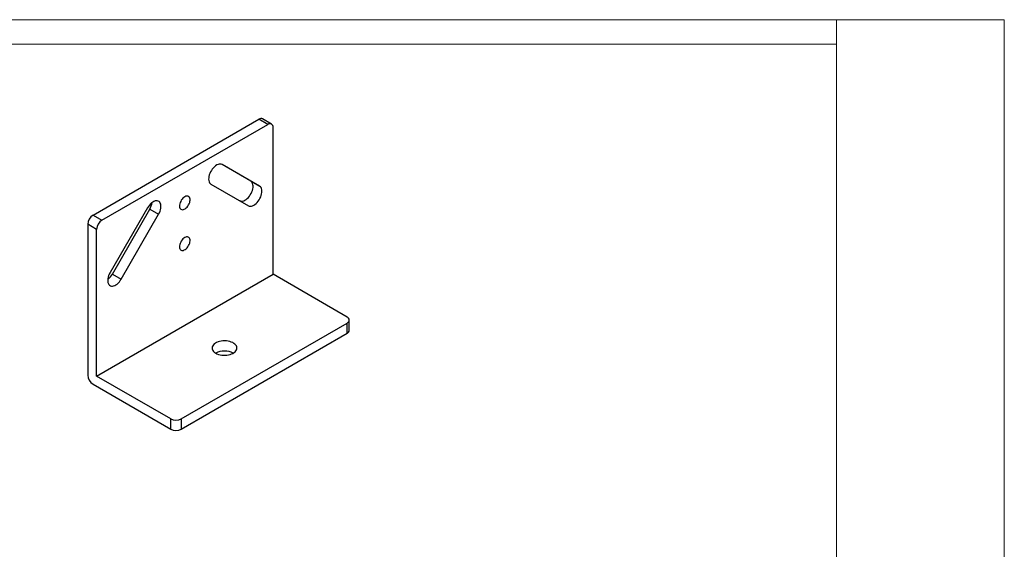
# Model space of a CAD drawing. Units: millimetres. Extents: x 967 to 1795, y 3 to 585.
# Drawn here: x 1302 to 1795, y 320 to 585 of the extents above; entities that cross this region are included whole.
import ezdxf

# ---------------------------------------------------------------- set-up
doc = ezdxf.new("R2010")
doc.units = ezdxf.units.MM

msp = doc.modelspace()

# ---------------------------------------------------------------- linework, layer by layer
at = {"color": 7, "linetype": 'Continuous', "lineweight": 18}
for p, q in [((966.57, 585.44), (1795, 585.44)), ((1711, 37.76), (1711, 585.44)), ((1795, 585.44), (1795, 3.29)), ((1711, 573.27), (966.57, 573.27))]:
    msp.add_line(p, q, dxfattribs=at)
at = {"color": 7, "linetype": 'Continuous', "lineweight": 25}
for p, q in [((1338.46, 487.58), (1421.54, 535.55)), ((1342.88, 485.03), (1425.96, 532.99)), ((1425.96, 532.99), (1421.54, 535.55)), ((1427.84, 533.18), (1423.42, 535.73)), ((1428.61, 457.97), (1428.61, 531.46)), ((1417.47, 504.59), (1403.1, 512.89)), ((1421.89, 502.03), (1403.14, 512.86)), ((1417.47, 504.59), (1421.89, 502.03)), ((1397.52, 503.12), (1416.27, 492.29)), ((1365.7, 491.25), (1346.95, 458.77)), ((1348.15, 458.07), (1366.9, 490.55)), ((1366.9, 490.55), (1371.32, 488)), ((1338.46, 487.58), (1342.88, 485.03)), ((1352.57, 455.52), (1371.32, 488)), ((1335.81, 482.99), (1335.81, 407.46)), ((1340.23, 480.44), (1335.81, 482.99)), ((1340.23, 406.95), (1340.23, 480.44)), ((1340.23, 406.95), (1428.61, 457.97)), ((1348.15, 458.07), (1352.57, 455.52)), ((1465.74, 436.54), (1428.61, 457.97)), ((1466.84, 429.91), (1466.84, 435.01)), ((1382.65, 385.52), (1465.74, 433.48)), ((1465.74, 428.38), (1465.74, 433.48)), ((1382.65, 380.42), (1465.74, 428.38)), ((1377.35, 385.52), (1340.23, 406.95)), ((1338.46, 402.87), (1377.35, 380.42)), ((1377.35, 380.42), (1377.35, 385.52)), ((1382.65, 385.52), (1382.65, 380.42))]:
    msp.add_line(p, q, dxfattribs=at)
at = {"color": 7, "linetype": 'Continuous', "lineweight": 25, "flags": 128}
for points in [[(1403.14, 512.86), (1402.69, 513.05), (1402.19, 513.12), (1401.64, 513.08), (1401.07, 512.93), (1400.48, 512.67), (1399.88, 512.3), (1399.3, 511.83), (1398.74, 511.28), (1398.21, 510.66), (1397.74, 509.97), (1397.31, 509.25), (1396.96, 508.49), (1396.68, 507.72), (1396.49, 506.96), (1396.38, 506.22), (1396.35, 505.52), (1396.42, 504.88), (1396.58, 504.31), (1396.81, 503.81), (1397.13, 503.42), (1397.52, 503.12)], [(1411.89, 494.82), (1412.3, 494.66), (1412.8, 494.58), (1413.35, 494.62), (1413.92, 494.77), (1414.51, 495.04), (1415.11, 495.41), (1415.69, 495.87), (1416.25, 496.42), (1416.78, 497.05), (1417.25, 497.73), (1417.67, 498.46), (1418.03, 499.21), (1418.31, 499.98), (1418.5, 500.74), (1418.61, 501.48), (1418.63, 502.18), (1418.57, 502.82), (1418.41, 503.4), (1418.18, 503.89), (1417.86, 504.29), (1417.47, 504.59)], [(1416.27, 492.29), (1416.72, 492.1), (1417.22, 492.03), (1417.77, 492.07), (1418.34, 492.22), (1418.93, 492.49), (1419.52, 492.86), (1420.11, 493.32), (1420.67, 493.87), (1421.2, 494.5), (1421.67, 495.18), (1422.09, 495.91), (1422.45, 496.66), (1422.73, 497.43), (1422.92, 498.19), (1423.03, 498.93), (1423.05, 499.63), (1422.99, 500.27), (1422.83, 500.85), (1422.6, 501.34), (1422.28, 501.74), (1421.89, 502.03)], [(1371.32, 488), (1371.71, 488.74), (1372.03, 489.51), (1372.26, 490.27), (1372.42, 491.02), (1372.48, 491.74), (1372.46, 492.42), (1372.35, 493.03), (1372.16, 493.56), (1371.88, 494.01), (1371.52, 494.36), (1371.1, 494.6), (1370.63, 494.73), (1370.1, 494.75), (1369.54, 494.65), (1368.95, 494.44), (1368.36, 494.13), (1367.77, 493.71), (1367.2, 493.2), (1366.65, 492.61), (1366.15, 491.95), (1365.7, 491.25)], [(1384.42, 496.76), (1383.95, 496.44), (1383.49, 496.03), (1383.06, 495.55), (1382.67, 495), (1382.35, 494.42), (1382.08, 493.81), (1381.9, 493.19), (1381.79, 492.6), (1381.77, 492.04), (1381.83, 491.53), (1381.98, 491.09), (1382.21, 490.74), (1382.5, 490.48), (1382.86, 490.33), (1383.27, 490.28), (1383.71, 490.34), (1384.18, 490.52), (1384.66, 490.79), (1385.13, 491.16), (1385.57, 491.61), (1385.98, 492.13), (1386.34, 492.69), (1386.63, 493.29), (1386.86, 493.91), (1387, 494.51), (1387.07, 495.09), (1387.05, 495.63), (1386.94, 496.1), (1386.75, 496.5), (1386.49, 496.81), (1386.16, 497.02), (1385.78, 497.12), (1385.35, 497.11), (1384.89, 496.99), (1384.42, 496.76)], [(1384.42, 476.35), (1383.95, 476.03), (1383.49, 475.62), (1383.06, 475.13), (1382.67, 474.59), (1382.35, 474), (1382.08, 473.39), (1381.9, 472.78), (1381.79, 472.18), (1381.77, 471.62), (1381.83, 471.12), (1381.98, 470.68), (1382.21, 470.32), (1382.5, 470.07), (1382.86, 469.91), (1383.27, 469.87), (1383.71, 469.93), (1384.18, 470.1), (1384.66, 470.38), (1385.13, 470.74), (1385.57, 471.19), (1385.98, 471.71), (1386.34, 472.28), (1386.63, 472.88), (1386.86, 473.49), (1387, 474.1), (1387.07, 474.68), (1387.05, 475.22), (1386.94, 475.69), (1386.75, 476.09), (1386.49, 476.4), (1386.16, 476.6), (1385.78, 476.7), (1385.35, 476.69), (1384.89, 476.58), (1384.42, 476.35)], [(1346.95, 458.77), (1346.56, 458.03), (1346.24, 457.26), (1346.01, 456.5), (1345.85, 455.74), (1345.78, 455.02), (1345.81, 454.35), (1345.92, 453.74), (1346.11, 453.2), (1346.39, 452.76), (1346.74, 452.41), (1347.17, 452.17), (1347.64, 452.03), (1348.17, 452.02), (1348.73, 452.11), (1349.31, 452.32), (1349.91, 452.64), (1350.5, 453.06), (1351.07, 453.57), (1351.62, 454.16), (1352.12, 454.81), (1352.57, 455.52)], [(1399.89, 418.43), (1400.55, 418.1), (1401.28, 417.83), (1402.07, 417.61), (1402.9, 417.47), (1403.76, 417.39), (1404.63, 417.38), (1405.5, 417.44), (1406.34, 417.57), (1407.14, 417.77), (1407.89, 418.03), (1408.57, 418.34), (1409.16, 418.71), (1409.66, 419.12), (1410.06, 419.57), (1410.34, 420.05), (1410.51, 420.54), (1410.56, 421.04), (1410.48, 421.55), (1410.28, 422.04), (1409.97, 422.51), (1409.55, 422.95), (1409.02, 423.35), (1408.41, 423.7), (1407.71, 424.01), (1406.95, 424.25), (1406.13, 424.43), (1405.28, 424.55), (1404.42, 424.59), (1403.55, 424.56), (1402.69, 424.47), (1401.86, 424.3), (1401.09, 424.07), (1400.37, 423.79), (1399.74, 423.44), (1399.19, 423.05), (1398.74, 422.62), (1398.4, 422.16), (1398.17, 421.67), (1398.07, 421.17), (1398.08, 420.67), (1398.22, 420.17), (1398.47, 419.69), (1398.84, 419.23), (1399.32, 418.81), (1399.89, 418.43)]]:
    msp.add_lwpolyline(points, dxfattribs=at)
at = {"color": 7, "linetype": 'Continuous', "lineweight": 25}
for centre, radius, start, end in [((1422.64, 534.01), 1.89, 65.693, 125.6172), ((1427, 531.73), 1.64, 350.7861, 129.203), ((1359.7, 494.86), 8.39, 329.1007, 353.5289), ((1341.56, 482.73), 5.76, 122.6057, 177.3944), ((1345.98, 480.18), 5.76, 122.6057, 177.3944), ((1340.75, 462.22), 8.49, 306.6209, 330.7546), ((1465.16, 435.01), 1.64, 290.7833, 69.2169), ((1464.96, 430.1), 1.89, 294.3754, 354.3042), ((1404.31, 409.92), 9.58, 62.5459, 117.4541), ((1341.56, 407.72), 5.76, 182.6054, 237.3946), ((1380, 390.64), 5.76, 242.6096, 297.3903), ((1380, 385.53), 5.76, 242.6096, 297.3903)]:
    msp.add_arc(centre, radius, start, end, dxfattribs=at)

doc.saveas('drawing.dxf')
